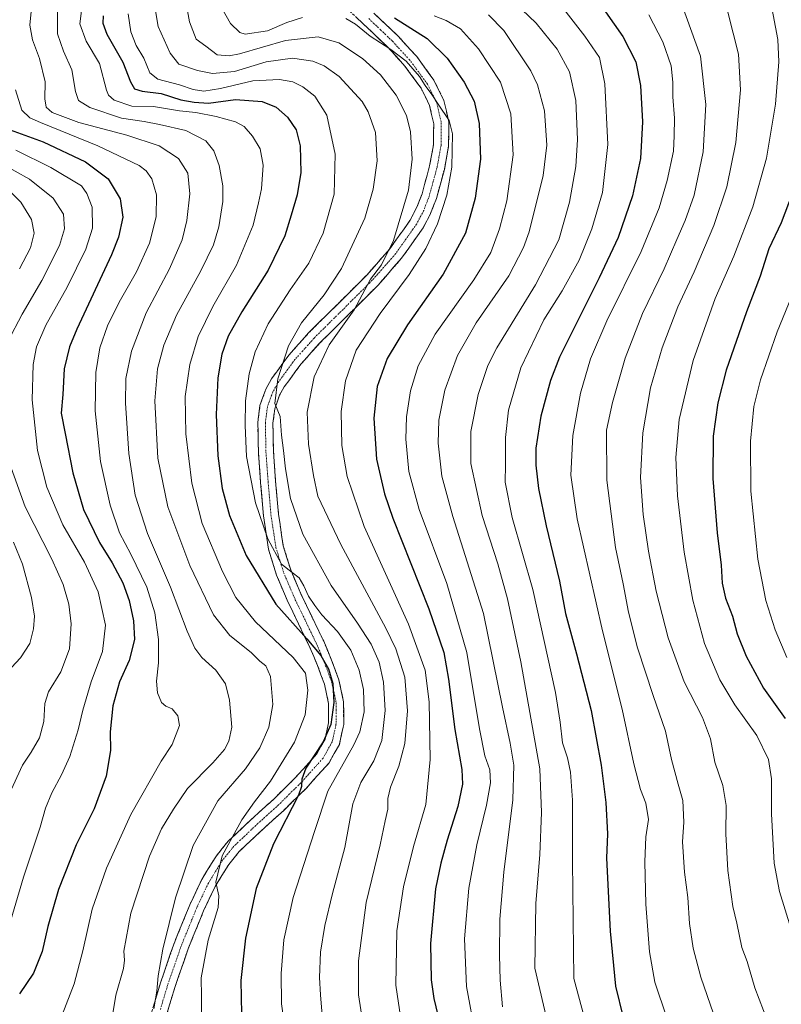
# Model space of a CAD drawing. Units: metres. Extents: x 620565 to 624003, y 4759567 to 4761941.
# Drawn here: x 623178 to 623455, y 4759786 to 4760145 of the extents above; entities that cross this region are included whole.
import ezdxf

# ---------------------------------------------------------------- set-up
doc = ezdxf.new("R2010")
doc.units = ezdxf.units.M
doc.header["$MEASUREMENT"] = 0
doc.linetypes.add('TRAZO_Y_PUNTO', pattern=[1, 0.5, -0.25, 0, -0.25])
doc.linetypes.add('TRAZOSX2', pattern=[1.5, 1, -0.5])
for name, color, linetype, lineweight in [('Camino', 19, 'TRAZOSX2', 0), ('Camino Cxs', 19, 'Continuous', 0), ('Camino eje', 19, 'TRAZO_Y_PUNTO', 0), ('Curva de nivel maestra', 36, 'Continuous', 30), ('Curva de nivel normal', 36, 'Continuous', 0)]:
    doc.layers.add(name, color=color, linetype=linetype, lineweight=lineweight)

# ---------------------------------------------------------------- blocks, each defined once
blk = doc.blocks.new('*U179')
at = {"layer": 'Curva de nivel normal', "color": 36, "linetype": 'Continuous', "lineweight": 0}
blk.add_polyline3d([(623176.22, 4760097.18, 1045), (623189.03, 4760090.8, 1045), (623200.16, 4760084.12, 1045), (623202.13, 4760081.39, 1045), (623204.08, 4760076.39, 1045), (623204.16, 4760068.78, 1045), (623201.76, 4760061.06, 1045), (623194.98, 4760047.27, 1045), (623187.16, 4760033.41, 1045), (623183.79, 4760025.57, 1045), (623182.56, 4760019.14, 1045), (623182.23, 4760006.19, 1045), (623184.14, 4759987.76, 1045), (623187.53, 4759974.49, 1045), (623193.4, 4759960.7, 1045), (623201.28, 4759947.06, 1045), (623206.22, 4759936.37, 1045), (623208.95, 4759924.23, 1045), (623207.82, 4759914.6, 1045), (623203.76, 4759903.53, 1045), (623200.62, 4759893.21, 1045), (623199.01, 4759886.05, 1045), (623195.94, 4759876.34, 1045), (623192.97, 4759869.62, 1045), (623189.36, 4759863.18, 1045), (623187.04, 4759857.52, 1045), (623185.11, 4759850.56, 1045), (623179.11, 4759832.35, 1045), (623172.86, 4759811.37, 1045)], dxfattribs=at)
blk = doc.blocks.new('*U183')
at = {"layer": 'Curva de nivel normal', "color": 36, "linetype": 'Continuous', "lineweight": 0}
blk.add_polyline3d([(623176.12, 4760119.11, 1055), (623178.45, 4760111.68, 1055), (623181.35, 4760108.91, 1055), (623185.22, 4760107.18, 1055), (623206.09, 4760098.72, 1055), (623221.25, 4760091.54, 1055), (623223.78, 4760089.67, 1055), (623225.76, 4760086.66, 1055), (623227.51, 4760080.9, 1055), (623227.42, 4760072.9, 1055), (623224.93, 4760063.23, 1055), (623220.27, 4760052.86, 1055), (623213.9, 4760041.77, 1055), (623209.68, 4760033.2, 1055), (623206.9, 4760025.23, 1055), (623205.4, 4760016.23, 1055), (623205.22, 4760002.23, 1055), (623207.08, 4759983.81, 1055), (623210.61, 4759967.88, 1055), (623214.05, 4759957.86, 1055), (623218.19, 4759950.03, 1055), (623223.96, 4759937.96, 1055), (623226.91, 4759928.69, 1055), (623228.23, 4759918.9, 1055), (623228.2, 4759910.51, 1055), (623227.47, 4759903.81, 1055), (623227.87, 4759899.5, 1055), (623229.39, 4759896.02, 1055), (623230.89, 4759894.65, 1055), (623233.2, 4759893.7, 1055), (623235.23, 4759891.16, 1055), (623235.88, 4759887.6, 1055), (623233.19, 4759880.72, 1055), (623229.27, 4759874.69, 1055), (623218.17, 4759855.26, 1055), (623209.3, 4759835.73, 1055), (623204.14, 4759820.7, 1055), (623200.74, 4759805.6, 1055), (623197.49, 4759793.55, 1055), (623193.21, 4759782.24, 1055)], dxfattribs=at)
blk = doc.blocks.new('*U189')
at = {"layer": 'Curva de nivel normal', "color": 36, "linetype": 'Continuous', "lineweight": 0}
blk.add_polyline3d([(623360.53, 4760148.36, 1115), (623365.84, 4760143.4, 1115), (623373.49, 4760133.96, 1115), (623377.9, 4760125.66, 1115), (623380.24, 4760115.24, 1115), (623380.84, 4760100.99, 1115), (623380.2, 4760091.21, 1115), (623377.94, 4760078.24, 1115), (623374.02, 4760064.49, 1115), (623365.51, 4760048.13, 1115), (623351.42, 4760025.13, 1115), (623348.23, 4760018.72, 1115), (623344.62, 4760008.23, 1115), (623342.03, 4759994.7, 1115), (623341.97, 4759983.07, 1115), (623346.17, 4759964.16, 1115), (623351.85, 4759946.48, 1115), (623355.36, 4759933.79, 1115), (623360.23, 4759910.81, 1115), (623367.16, 4759871.9, 1115), (623367.78, 4759855.92, 1115), (623367.14, 4759840.66, 1115), (623365.7, 4759822.83, 1115), (623365.27, 4759799.23, 1115), (623372.16, 4759770.2, 1115)], dxfattribs=at)
blk = doc.blocks.new('*U192')
at = {"layer": 'Curva de nivel normal', "color": 36, "linetype": 'Continuous', "lineweight": 0}
for points in [[(623174.56, 4760081.77, 1035), (623178.15, 4760078.23, 1035), (623182.02, 4760071.91, 1035), (623182.97, 4760066.96, 1035), (623181.57, 4760061.58, 1035), (623177.56, 4760053.96, 1035)], [(623175.44, 4759954.4, 1035), (623178.71, 4759946.34, 1035), (623182, 4759934.29, 1035), (623183.11, 4759927.46, 1035), (623182.72, 4759922.9, 1035), (623181.39, 4759917.56, 1035), (623178.03, 4759912.23, 1035), (623169.75, 4759903.56, 1035)]]:
    blk.add_polyline3d(points, dxfattribs=at)
blk = doc.blocks.new('*U194')
at = {"layer": 'Curva de nivel normal', "color": 36, "linetype": 'Continuous', "lineweight": 0}
for points in [[(623170.8, 4760092.41, 1040), (623181.22, 4760086.54, 1040), (623189.91, 4760079.65, 1040), (623193.58, 4760073.9, 1040), (623194.04, 4760068.5, 1040), (623192.17, 4760062.38, 1040), (623185.72, 4760049.73, 1040), (623178.53, 4760037.47, 1040), (623173.33, 4760027.52, 1040)], [(623174, 4759983.11, 1040), (623179.72, 4759967.3, 1040), (623189.43, 4759948.16, 1040), (623193.52, 4759938.96, 1040), (623195.53, 4759931.87, 1040), (623196.49, 4759924.64, 1040), (623195.85, 4759915.56, 1040), (623192.68, 4759907.16, 1040), (623188.16, 4759899.84, 1040), (623186.82, 4759895.71, 1040), (623186.49, 4759889.12, 1040), (623184.9, 4759883.14, 1040), (623181.83, 4759877.9, 1040), (623178.67, 4759873.23, 1040), (623173.94, 4759862.83, 1040)]]:
    blk.add_polyline3d(points, dxfattribs=at)
blk = doc.blocks.new('*U205')
at = {"layer": 'Curva de nivel maestra', "color": 36, "linetype": 'Continuous', "lineweight": 30}
blk.add_polyline3d([(623208.06, 4760146.07, 1075), (623207.96, 4760143.43, 1075), (623209.43, 4760139.43, 1075), (623215.19, 4760129.18, 1075), (623218, 4760122.06, 1075), (623219.46, 4760119.51, 1075), (623222.28, 4760118.67, 1075), (623229.22, 4760117.74, 1075), (623236.41, 4760115.48, 1075), (623241.22, 4760114.68, 1075), (623246.43, 4760114.23, 1075), (623256.26, 4760115.57, 1075), (623266.06, 4760114.93, 1075), (623271.12, 4760112.86, 1075), (623275.21, 4760109.13, 1075), (623278.33, 4760104.6, 1075), (623279.81, 4760098.77, 1075), (623280.03, 4760088.99, 1075), (623278.72, 4760080.84, 1075), (623276.52, 4760073.46, 1075), (623274.27, 4760065.9, 1075), (623268.23, 4760053.44, 1075), (623258.6, 4760038.33, 1075), (623253.57, 4760029.46, 1075), (623251.31, 4760022.9, 1075), (623249.87, 4760014.23, 1075), (623249.28, 4760000.9, 1075), (623249.84, 4759985.9, 1075), (623251.46, 4759973.9, 1075), (623254.14, 4759964.09, 1075), (623260.23, 4759949.58, 1075), (623271, 4759931.82, 1075), (623282.23, 4759919.14, 1075), (623287.38, 4759913.16, 1075), (623290.15, 4759908.3, 1075), (623291.72, 4759902.94, 1075), (623292.13, 4759895.99, 1075), (623291.05, 4759887.98, 1075), (623288.21, 4759881.73, 1075), (623281.89, 4759872.15, 1075), (623280.44, 4759868.06, 1075), (623280.38, 4759865.39, 1075), (623279.18, 4759862.21, 1075), (623270.1, 4759844.6, 1075), (623263.84, 4759828.26, 1075), (623259.92, 4759810.14, 1075), (623258.26, 4759794.77, 1075), (623258.52, 4759782.69, 1075)], dxfattribs=at)
blk = doc.blocks.new('*U211')
at = {"layer": 'Curva de nivel maestra', "color": 36, "linetype": 'Continuous', "lineweight": 30}
blk.add_polyline3d([(623170.09, 4760105.98, 1050), (623186.19, 4760100.23, 1050), (623201.68, 4760092.85, 1050), (623209.95, 4760086.7, 1050), (623214.33, 4760079.44, 1050), (623215.26, 4760072.79, 1050), (623213.64, 4760065.43, 1050), (623211.14, 4760059.06, 1050), (623198.44, 4760031.97, 1050), (623195.85, 4760025.59, 1050), (623193.94, 4760017.57, 1050), (623193.44, 4760008.23, 1050), (623192.83, 4760001.43, 1050), (623194.22, 4759994, 1050), (623196.99, 4759979.62, 1050), (623200.97, 4759966.26, 1050), (623206.71, 4759954.32, 1050), (623211.38, 4759946.87, 1050), (623215.26, 4759939.63, 1050), (623217.6, 4759933.17, 1050), (623219.19, 4759925.71, 1050), (623219.46, 4759918.92, 1050), (623217.52, 4759911.32, 1050), (623214.07, 4759903.59, 1050), (623211.57, 4759894.84, 1050), (623210.68, 4759885.32, 1050), (623210.8, 4759878.49, 1050), (623209.19, 4759869.19, 1050), (623204.76, 4759857.3, 1050), (623198.31, 4759844.23, 1050), (623191.85, 4759827.96, 1050), (623187.98, 4759814.47, 1050), (623185.87, 4759805.34, 1050), (623182.67, 4759797.41, 1050), (623177.66, 4759789.94, 1050)], dxfattribs=at)

msp = doc.modelspace()

# ---------------------------------------------------------------- linework, layer by layer
at = {"layer": 'Camino', "color": 19, "linetype": 'TRAZOSX2', "lineweight": 0}
for points in [[(623223.64, 4759776.16), (623228.95, 4759793.92), (623233.9, 4759808.26), (623239.64, 4759822.34), (623244, 4759831.59), (623249.33, 4759840.23), (623253.65, 4759845.51), (623261.82, 4759853.25), (623270.1, 4759860.74), (623278.12, 4759868.65), (623285.91, 4759877.31), (623288.92, 4759882.71), (623290.2, 4759888.58), (623290.2, 4759890.55), (623290.19, 4759895.7), (623288.66, 4759902.72), (623286.19, 4759909.44), (623283.42, 4759916.03), (623279.25, 4759924.67), (623275.1, 4759933.31), (623271.22, 4759942.42), (623268.31, 4759951.87), (623266.48, 4759964), (623265.43, 4759976.19), (623264.64, 4759987.1), (623264.41, 4759998.02), (623265.21, 4760004.21), (623267.32, 4760010.15), (623269.4, 4760013.89), (623275.79, 4760022.63), (623282.91, 4760030.59), (623293.51, 4760041.11), (623304.09, 4760051.65), (623312.48, 4760061.2), (623319.9, 4760071.68), (623322.35, 4760076.37), (623324.22, 4760081.25), (623327, 4760091.39), (623328.4, 4760099.07), (623328.48, 4760106.75), (623327, 4760113.43), (623323.87, 4760119.74), (623318.01, 4760127.74), (623311.52, 4760134.91), (623302.95, 4760143.06), (623294.37, 4760151.17)], [(623306.73, 4760147.05), (623315.45, 4760138.75), (623322.28, 4760131.21), (623328.58, 4760122.61), (623332.22, 4760115.27), (623333.98, 4760107.32), (623333.89, 4760098.55), (623332.37, 4760090.17), (623329.45, 4760079.54), (623327.37, 4760074.11), (623324.6, 4760068.81), (623316.79, 4760057.79), (623308.1, 4760047.89), (623297.38, 4760037.22), (623286.89, 4760026.81), (623280.07, 4760019.17), (623274.04, 4760010.92), (623272.34, 4760007.88), (623270.58, 4760002.93), (623269.91, 4759997.72), (623270.13, 4759987.36), (623270.91, 4759976.63), (623271.94, 4759964.65), (623273.68, 4759953.1), (623276.39, 4759944.3), (623280.1, 4759935.58), (623284.2, 4759927.05), (623288.42, 4759918.29), (623291.3, 4759911.46), (623293.95, 4759904.26), (623295.68, 4759896.3), (623295.69, 4759887.99), (623295.48, 4759887.01), (623294.11, 4759880.74), (623290.41, 4759874.1), (623282.1, 4759864.86), (623273.88, 4759856.74), (623265.55, 4759849.22), (623257.68, 4759841.76), (623253.81, 4759837.03), (623248.83, 4759828.97), (623244.67, 4759820.13), (623239.04, 4759806.33), (623234.18, 4759792.24), (623228.92, 4759774.63)]]:
    msp.add_lwpolyline(points, dxfattribs=at)
at = {"layer": 'Camino Cxs', "color": 19, "linetype": 'Continuous', "lineweight": 0}
for points in [[(623226.3, 4759785.04, 1064.81), (623227.62, 4759789.48, 1064.73), (623228.95, 4759793.92, 1065.22), (623230.19, 4759797.51, 1065.52), (623231.43, 4759801.09, 1065.8), (623232.66, 4759804.68, 1065.94), (623233.9, 4759808.26, 1066.03), (623235.34, 4759811.78, 1066.28), (623236.77, 4759815.3, 1066.57), (623238.21, 4759818.82, 1067.03), (623239.64, 4759822.34, 1067.34), (623241.09, 4759825.42, 1067.63), (623242.55, 4759828.51, 1067.76), (623244, 4759831.59, 1067.77), (623245.78, 4759834.47, 1067.91), (623247.55, 4759837.35, 1068.17), (623249.33, 4759840.23, 1068.73), (623251.49, 4759842.87, 1069.49), (623253.65, 4759845.51, 1069.55), (623256.37, 4759848.09, 1070.01), (623259.1, 4759850.67, 1070.66), (623261.82, 4759853.25, 1071.62), (623264.58, 4759855.75, 1071.53), (623267.34, 4759858.24, 1071.98), (623270.1, 4759860.74, 1072.24), (623272.77, 4759863.38, 1072.81), (623275.45, 4759866.01, 1073.13), (623278.12, 4759868.65, 1073.66), (623280.72, 4759871.54, 1074.23), (623283.31, 4759874.42, 1074.53), (623285.91, 4759877.31, 1074.7), (623287.42, 4759880.01, 1074.48), (623288.92, 4759882.71, 1074.35), (623289.56, 4759885.65, 1074.13), (623290.2, 4759888.58, 1073.98), (623290.2, 4759890.55, 1073.91), (623290.2, 4759893.13, 1073.83), (623290.19, 4759895.7, 1073.8), (623289.43, 4759899.21, 1073.4), (623288.66, 4759902.72, 1072.91), (623287.43, 4759906.08, 1072.64), (623286.19, 4759909.44, 1072.8), (623284.81, 4759912.74, 1073.16), (623283.42, 4759916.03, 1073.79), (623281.34, 4759920.35, 1075.03), (623279.25, 4759924.67, 1075.94), (623277.18, 4759928.99, 1076.73), (623275.1, 4759933.31, 1077.9), (623273.16, 4759937.87, 1077.8), (623271.22, 4759942.42, 1077.92), (623269.77, 4759947.15, 1078.45), (623268.31, 4759951.87, 1079.06), (623267.7, 4759955.91, 1079.73), (623267.09, 4759959.96, 1080.31), (623266.48, 4759964, 1080.93), (623266.13, 4759968.06, 1081.49), (623265.78, 4759972.13, 1081.72), (623265.43, 4759976.19, 1081.92), (623265.17, 4759979.83, 1082.11), (623264.9, 4759983.46, 1082.33), (623264.64, 4759987.1, 1082.33), (623264.56, 4759990.74, 1082.3), (623264.49, 4759994.38, 1082.19), (623264.41, 4759998.02, 1082.1), (623264.81, 4760001.12, 1082.36), (623265.21, 4760004.21, 1082.54), (623266.27, 4760007.18, 1082.71), (623267.32, 4760010.15, 1083.06), (623269.4, 4760013.89, 1084.03), (623271.53, 4760016.8, 1084.5), (623273.66, 4760019.72, 1085.06), (623275.79, 4760022.63, 1085.74), (623278.16, 4760025.28, 1086.25), (623280.54, 4760027.94, 1086.81), (623282.91, 4760030.59, 1086.91), (623286.44, 4760034.1, 1087.35), (623289.98, 4760037.6, 1087.41), (623293.51, 4760041.11, 1087.7), (623297.04, 4760044.62, 1088.18), (623300.56, 4760048.14, 1088.43), (623304.09, 4760051.65, 1088.74), (623306.89, 4760054.83, 1088.89), (623309.68, 4760058.02, 1089.21), (623312.48, 4760061.2, 1089.71), (623314.95, 4760064.69, 1090.44), (623317.43, 4760068.19, 1090.92), (623319.9, 4760071.68, 1091.47), (623321.13, 4760074.03, 1091.67), (623322.35, 4760076.37, 1091.82), (623323.29, 4760078.81, 1091.9), (623324.22, 4760081.25, 1092.07), (623325.15, 4760084.63, 1092.2), (623326.07, 4760088.01, 1092.4), (623327, 4760091.39, 1092.81), (623327.7, 4760095.23, 1092.91), (623328.4, 4760099.07, 1092.91), (623328.44, 4760102.91, 1093.15), (623328.48, 4760106.75, 1093.47), (623327.74, 4760110.09, 1093.52), (623327, 4760113.43, 1093.69), (623325.44, 4760116.59, 1093.86), (623323.87, 4760119.74, 1093.9), (623320.94, 4760123.74, 1094.13), (623318.01, 4760127.74, 1093.91), (623314.77, 4760131.33, 1094.21), (623311.52, 4760134.91, 1094.9), (623308.66, 4760137.63, 1095.35), (623305.81, 4760140.34, 1095.74), (623302.95, 4760143.06, 1095.58), (623300.09, 4760145.76, 1095.96)], [(623306.73, 4760147.05, 1097.94), (623309.64, 4760144.28, 1097.47), (623312.54, 4760141.52, 1097.09), (623315.45, 4760138.75, 1096.2), (623317.73, 4760136.24, 1096.03), (623320, 4760133.72, 1095.58), (623322.28, 4760131.21, 1095.57), (623324.38, 4760128.34, 1095.35), (623326.48, 4760125.48, 1095.37), (623328.58, 4760122.61, 1095.7), (623330.4, 4760118.94, 1095.29), (623332.22, 4760115.27, 1095.46), (623333.1, 4760111.3, 1095.41), (623333.98, 4760107.32, 1095.09), (623333.94, 4760102.94, 1094.85), (623333.89, 4760098.55, 1094.86), (623333.13, 4760094.36, 1094.64), (623332.37, 4760090.17, 1094.42), (623331.4, 4760086.63, 1094.08), (623330.42, 4760083.08, 1093.78), (623329.45, 4760079.54, 1093.62), (623328.41, 4760076.83, 1093.72), (623327.37, 4760074.11, 1093.72), (623325.99, 4760071.46, 1093.34), (623324.6, 4760068.81, 1093.17), (623322, 4760065.14, 1092.74), (623319.39, 4760061.46, 1092.23), (623316.79, 4760057.79, 1091.78), (623313.89, 4760054.49, 1091.21), (623311, 4760051.19, 1090.84), (623308.1, 4760047.89, 1090.81), (623305.42, 4760045.22, 1090.53), (623302.74, 4760042.56, 1090.37), (623300.06, 4760039.89, 1089.91), (623297.38, 4760037.22, 1089.91), (623293.88, 4760033.75, 1089.59), (623290.39, 4760030.28, 1089.32), (623286.89, 4760026.81, 1088.68), (623284.62, 4760024.26, 1088.24), (623282.34, 4760021.72, 1088.02), (623280.07, 4760019.17, 1087.38), (623278.06, 4760016.42, 1087.05), (623276.05, 4760013.67, 1086.52), (623274.04, 4760010.92, 1085.87), (623272.34, 4760007.88, 1085.54), (623271.46, 4760005.41, 1085.2), (623270.58, 4760002.93, 1084.7), (623270.25, 4760000.33, 1084.34), (623269.91, 4759997.72, 1084.04), (623269.98, 4759994.27, 1083.84), (623270.06, 4759990.81, 1083.65), (623270.13, 4759987.36, 1083.49), (623270.39, 4759983.78, 1083.37), (623270.65, 4759980.21, 1083.21), (623270.91, 4759976.63, 1083.04), (623271.25, 4759972.64, 1082.83), (623271.6, 4759968.64, 1082.61), (623271.94, 4759964.65, 1082.5), (623272.52, 4759960.8, 1082.27), (623273.1, 4759956.95, 1081.85), (623273.68, 4759953.1, 1081.16), (623275.04, 4759948.7, 1080.53), (623276.39, 4759944.3, 1080.01), (623278.25, 4759939.94, 1079.72), (623280.1, 4759935.58, 1079.13), (623282.15, 4759931.32, 1078.79), (623284.2, 4759927.05, 1078.13), (623286.31, 4759922.67, 1077.13), (623288.42, 4759918.29, 1076.87), (623289.86, 4759914.88, 1076.03), (623291.3, 4759911.46, 1075.7), (623292.63, 4759907.86, 1075.49), (623293.95, 4759904.26, 1075.32), (623294.82, 4759900.28, 1075.37), (623295.68, 4759896.3, 1075.52), (623295.69, 4759892.15, 1075.5), (623295.69, 4759887.99, 1075.63), (623295.48, 4759887.01, 1075.67), (623294.8, 4759883.88, 1075.82), (623294.11, 4759880.74, 1076.52), (623292.26, 4759877.42, 1076.42), (623290.41, 4759874.1, 1076.59), (623287.64, 4759871.02, 1076.5), (623284.87, 4759867.94, 1076.11), (623282.1, 4759864.86, 1075.42), (623279.36, 4759862.15, 1074.96), (623276.62, 4759859.45, 1074.09), (623273.88, 4759856.74, 1073.84), (623271.1, 4759854.23, 1072.97), (623268.33, 4759851.73, 1072.72), (623265.55, 4759849.22, 1072.1), (623262.93, 4759846.73, 1071.82), (623260.3, 4759844.25, 1071.19), (623257.68, 4759841.76, 1070.99), (623255.75, 4759839.4, 1070.66), (623253.81, 4759837.03, 1070.42), (623251.32, 4759833, 1070.19), (623248.83, 4759828.97, 1069.67), (623246.75, 4759824.55, 1069.49), (623244.67, 4759820.13, 1069.03), (623242.79, 4759815.53, 1068.74), (623240.92, 4759810.93, 1068.21), (623239.04, 4759806.33, 1067.62), (623237.42, 4759801.63, 1067.42), (623235.8, 4759796.94, 1066.8), (623234.18, 4759792.24, 1066.41), (623232.87, 4759787.84, 1066.14), (623231.55, 4759783.44, 1065.68)]]:
    msp.add_polyline3d(points, dxfattribs=at)
at = {"layer": 'Camino eje', "color": 19, "linetype": 'TRAZO_Y_PUNTO', "lineweight": 0}
msp.add_lwpolyline([(623304.84, 4760145.06), (623309.13, 4760140.98), (623313.49, 4760136.83), (623320.15, 4760129.48), (623326.23, 4760121.18), (623329.61, 4760114.35), (623331.23, 4760107.04), (623331.15, 4760098.81), (623330.39, 4760094.62), (623329.69, 4760090.78), (623328.3, 4760085.71), (623326.84, 4760080.4), (623324.86, 4760075.24), (623322.25, 4760070.25), (623318.35, 4760064.74), (623314.64, 4760059.5), (623310.29, 4760054.55), (623306.1, 4760049.77), (623300.74, 4760044.44), (623295.45, 4760039.17), (623284.9, 4760028.7), (623281.49, 4760024.88), (623277.93, 4760020.9), (623271.72, 4760012.41), (623270.87, 4760010.89), (623269.83, 4760009.02), (623267.9, 4760003.57), (623267.16, 4759997.87), (623267.39, 4759987.23), (623268.17, 4759976.41), (623269.21, 4759964.33), (623271, 4759952.49), (623273.81, 4759943.36), (623277.6, 4759934.45), (623281.73, 4759925.86), (623283.81, 4759921.54), (623285.92, 4759917.16), (623287.36, 4759913.75), (623288.75, 4759910.45), (623291.31, 4759903.49), (623292.07, 4759899.98), (623292.94, 4759896), (623292.94, 4759893.43), (623292.95, 4759889.27), (623292.89, 4759888.04), (623292.2, 4759884.86), (623291.52, 4759881.73), (623288.16, 4759875.71), (623280.11, 4759866.76), (623276, 4759862.7), (623271.99, 4759858.74), (623267.83, 4759854.98), (623263.69, 4759851.24), (623255.67, 4759843.64), (623251.57, 4759838.63), (623248.91, 4759834.31), (623246.42, 4759830.28), (623244.24, 4759825.66), (623242.16, 4759821.24), (623236.47, 4759807.3), (623231.57, 4759793.08), (623228.91, 4759784.2)], dxfattribs=at)
at = {"layer": 'Curva de nivel maestra', "color": 36, "linetype": 'Continuous', "lineweight": 30}
for points in [[(623387.92, 4760152.17, 1125), (623397.32, 4760138.56, 1125), (623402.06, 4760129.35, 1125), (623403.86, 4760120.72, 1125), (623404.49, 4760107.49, 1125), (623403.75, 4760094.1, 1125), (623400.88, 4760080.47, 1125), (623395.64, 4760065.3, 1125), (623388.72, 4760050.62, 1125), (623374.36, 4760021.82, 1125), (623371.01, 4760013.25, 1125), (623367.5, 4760000.34, 1125), (623365.74, 4759988.65, 1125), (623365.69, 4759982.46, 1125), (623366.68, 4759973.93, 1125), (623369.45, 4759960.4, 1125), (623374.34, 4759940.14, 1125), (623376.51, 4759928.37, 1125), (623380.54, 4759913.72, 1125), (623385.78, 4759893.08, 1125), (623389.42, 4759873.16, 1125), (623391.18, 4759859.56, 1125), (623391.79, 4759848.24, 1125), (623391.47, 4759839.3, 1125), (623392.74, 4759812.7, 1125), (623394.73, 4759792.68, 1125), (623397.53, 4759781.25, 1125)], [(623314.17, 4760145.32, 1100), (623326.16, 4760137.82, 1100), (623333.38, 4760130.62, 1100), (623339.58, 4760121.9, 1100), (623343.25, 4760115.04, 1100), (623345.1, 4760106.92, 1100), (623345.5, 4760093.88, 1100), (623343.53, 4760079.69, 1100), (623340.02, 4760066.9, 1100), (623331.9, 4760051.99, 1100), (623318.93, 4760033.6, 1100), (623311.58, 4760021.32, 1100), (623307.94, 4760011.06, 1100), (623306.62, 4759999.53, 1100), (623307.68, 4759984.64, 1100), (623310.58, 4759971.96, 1100), (623313.54, 4759963.17, 1100), (623326.67, 4759930.08, 1100), (623332.19, 4759914.19, 1100), (623333.88, 4759904.56, 1100), (623336.13, 4759886.23, 1100), (623338.67, 4759871.56, 1100), (623338.98, 4759866.23, 1100), (623337.31, 4759858.15, 1100), (623333.38, 4759845.9, 1100), (623331.12, 4759837.46, 1100), (623329.08, 4759828.14, 1100), (623327.28, 4759808.21, 1100), (623327.57, 4759794.97, 1100), (623328.51, 4759788.23, 1100), (623333.36, 4759767.9, 1100)], [(623459.01, 4760081.26, 1150), (623455.06, 4760070.74, 1150), (623450.51, 4760061.23, 1150), (623447.42, 4760051.23, 1150), (623442.42, 4760038.31, 1150), (623435.04, 4760017.01, 1150), (623431.93, 4760005.09, 1150), (623430.33, 4759993.01, 1150), (623430.19, 4759977.64, 1150), (623431.69, 4759957.86, 1150), (623433.17, 4759945.97, 1150), (623433.58, 4759939.42, 1150), (623434.78, 4759933.98, 1150), (623437.31, 4759927.42, 1150), (623439.06, 4759920.96, 1150), (623442.26, 4759912.84, 1150), (623448.56, 4759901.18, 1150), (623456.45, 4759890.15, 1150)]]:
    msp.add_polyline3d(points, dxfattribs=at)
at = {"layer": 'Curva de nivel normal', "color": 36, "linetype": 'Continuous', "lineweight": 0}
for points in [[(623236.83, 4760158.84, 1090), (623239.54, 4760143.9, 1090), (623241.97, 4760137.6, 1090), (623245.48, 4760135.03, 1090), (623249.64, 4760131.83, 1090), (623254.02, 4760131.46, 1090), (623257.75, 4760132.25, 1090), (623274.53, 4760137.06, 1090), (623286.42, 4760138.4, 1090), (623293.94, 4760136.18, 1090), (623302.57, 4760130.52, 1090), (623309.13, 4760124.62, 1090), (623314.78, 4760117.16, 1090), (623318.54, 4760109.73, 1090), (623320, 4760103.86, 1090), (623320.64, 4760093.9, 1090), (623319.26, 4760082.56, 1090), (623313.82, 4760064.23, 1090), (623309.47, 4760055.44, 1090), (623305.42, 4760050.15, 1090), (623302.37, 4760044.49, 1090), (623299.51, 4760038.99, 1090), (623290.35, 4760026.23, 1090), (623284.95, 4760014.56, 1090), (623282.45, 4760001.78, 1090), (623282.89, 4759990.09, 1090), (623284.7, 4759978.66, 1090), (623286.32, 4759971.12, 1090), (623294.67, 4759953.54, 1090), (623311.1, 4759923.14, 1090), (623314.65, 4759915.56, 1090), (623317.99, 4759905.2, 1090), (623318.9, 4759892.94, 1090), (623317.93, 4759881.1, 1090), (623315.79, 4759872.84, 1090), (623312.7, 4759865.13, 1090), (623311.77, 4759861.04, 1090), (623311.77, 4759857.23, 1090), (623310.82, 4759852.9, 1090), (623309.04, 4759844.22, 1090), (623303.94, 4759823.21, 1090), (623301.04, 4759801.89, 1090), (623301.03, 4759789.58, 1090), (623303.38, 4759774.79, 1090)], [(623458.54, 4759813.79, 1145), (623454.43, 4759827.18, 1145), (623452.55, 4759837.47, 1145), (623451.54, 4759855.46, 1145), (623451.53, 4759868.16, 1145), (623450.39, 4759875.27, 1145), (623446.16, 4759883.95, 1145), (623438.22, 4759895.18, 1145), (623432.67, 4759904.22, 1145), (623427.13, 4759917.52, 1145), (623422.91, 4759933.28, 1145), (623419.66, 4759950.77, 1145), (623417.25, 4759971.28, 1145), (623416.67, 4759985.22, 1145), (623417.94, 4759999.02, 1145), (623423.02, 4760020.61, 1145), (623430.97, 4760043.08, 1145), (623437.83, 4760058.51, 1145), (623444.76, 4760076.48, 1145), (623449.71, 4760094.28, 1145), (623452.99, 4760113.94, 1145), (623454.16, 4760129.3, 1145), (623453.88, 4760137.49, 1145), (623449.54, 4760160, 1145)], [(623225.78, 4760155.9, 1085), (623228.09, 4760142.24, 1085), (623232.53, 4760132.44, 1085), (623235.7, 4760128.42, 1085), (623242.46, 4760126.11, 1085), (623247.9, 4760125.13, 1085), (623255.91, 4760125.83, 1085), (623267.4, 4760129.36, 1085), (623277.04, 4760130.7, 1085), (623284.42, 4760129.53, 1085), (623288.58, 4760127.89, 1085), (623294.1, 4760124, 1085), (623302.42, 4760114.92, 1085), (623304.59, 4760111.17, 1085), (623307.25, 4760103.57, 1085), (623307.91, 4760093.23, 1085), (623306.48, 4760082.9, 1085), (623303.41, 4760072.39, 1085), (623294.85, 4760054.04, 1085), (623288.54, 4760044.51, 1085), (623280.37, 4760034.22, 1085), (623275.64, 4760025.86, 1085), (623271.67, 4760013.86, 1085), (623270.65, 4760004.94, 1085), (623272.58, 4760000.2, 1085), (623273.04, 4759993.34, 1085), (623273.79, 4759987.75, 1085), (623274.48, 4759981.11, 1085), (623276.34, 4759970.3, 1085), (623280.78, 4759957.37, 1085), (623291.19, 4759938.65, 1085), (623300.77, 4759924.92, 1085), (623305.71, 4759917.24, 1085), (623308.56, 4759910.75, 1085), (623310.16, 4759903.48, 1085), (623310.75, 4759893.06, 1085), (623309.64, 4759882.23, 1085), (623306.65, 4759874.74, 1085), (623301.9, 4759866.92, 1085), (623299.07, 4759859.07, 1085), (623296.06, 4759843.23, 1085), (623291.62, 4759826.46, 1085), (623288.79, 4759814.82, 1085), (623287.2, 4759805.13, 1085), (623286.84, 4759795.92, 1085), (623287.23, 4759789.62, 1085), (623287.86, 4759782.16, 1085)], [(623368.72, 4760157.82, 1120), (623383.58, 4760138.71, 1120), (623388.89, 4760130.84, 1120), (623390.87, 4760121.33, 1120), (623391.9, 4760099.17, 1120), (623389.96, 4760081.72, 1120), (623386.13, 4760068.5, 1120), (623381.42, 4760057.05, 1120), (623375.22, 4760045.94, 1120), (623368.57, 4760035.41, 1120), (623360.26, 4760017.93, 1120), (623355.75, 4760002.51, 1120), (623354.66, 4759992.55, 1120), (623354.65, 4759982.56, 1120), (623354.56, 4759976.23, 1120), (623357.11, 4759963.34, 1120), (623364.6, 4759937.17, 1120), (623372.8, 4759899.63, 1120), (623374.58, 4759888.84, 1120), (623375.34, 4759881.3, 1120), (623377.22, 4759875.84, 1120), (623378.28, 4759870.59, 1120), (623378.98, 4759860.39, 1120), (623379.04, 4759838.24, 1120), (623379.57, 4759795.53, 1120), (623387.45, 4759766.25, 1120)], [(623182.45, 4760153.82, 1060), (623181.37, 4760142.73, 1060), (623182.3, 4760137.28, 1060), (623184.93, 4760130.56, 1060), (623186.95, 4760122.01, 1060), (623186.89, 4760115.82, 1060), (623187.31, 4760112.76, 1060), (623189.51, 4760110.82, 1060), (623199.26, 4760107.24, 1060), (623216.65, 4760102.65, 1060), (623228.5, 4760098.79, 1060), (623235.49, 4760094.1, 1060), (623238.9, 4760088.83, 1060), (623239.66, 4760081.28, 1060), (623238.56, 4760071.52, 1060), (623236.81, 4760064.44, 1060), (623232.28, 4760053.9, 1060), (623223.77, 4760037.9, 1060), (623218.35, 4760023.9, 1060), (623216.4, 4760014.01, 1060), (623216.22, 4760005.02, 1060), (623217.44, 4759986.68, 1060), (623219.7, 4759971.55, 1060), (623224.24, 4759957.5, 1060), (623232.61, 4759938.01, 1060), (623238.65, 4759922.02, 1060), (623241.43, 4759915.76, 1060), (623244.05, 4759912.43, 1060), (623249.18, 4759907.81, 1060), (623252.62, 4759902.83, 1060), (623254.14, 4759896.82, 1060), (623254.91, 4759887.07, 1060), (623253.83, 4759881.9, 1060), (623252.32, 4759878.9, 1060), (623248.07, 4759874.02, 1060), (623238.78, 4759864.73, 1060), (623233.72, 4759857.21, 1060), (623229.34, 4759850, 1060), (623224.94, 4759840.09, 1060), (623218.19, 4759819.32, 1060), (623215.56, 4759805.52, 1060), (623215.9, 4759802.19, 1060), (623215.51, 4759799.14, 1060), (623212.76, 4759789.38, 1060), (623208.63, 4759764.26, 1060)], [(623200.77, 4760152.85, 1070), (623199.59, 4760143.21, 1070), (623201.9, 4760136.86, 1070), (623206.7, 4760128.66, 1070), (623209.31, 4760119, 1070), (623209.99, 4760117.22, 1070), (623212.15, 4760115.37, 1070), (623218.52, 4760113.22, 1070), (623226.48, 4760113.11, 1070), (623235.86, 4760111.48, 1070), (623241.86, 4760110.86, 1070), (623249.28, 4760109.44, 1070), (623256.33, 4760107.49, 1070), (623259.5, 4760105.71, 1070), (623262.51, 4760102.29, 1070), (623265.32, 4760097.61, 1070), (623266.41, 4760091.7, 1070), (623265.77, 4760083.06, 1070), (623264.72, 4760077.95, 1070), (623262.78, 4760069.83, 1070), (623256.65, 4760055.33, 1070), (623248.03, 4760040.26, 1070), (623242.66, 4760029.27, 1070), (623239.66, 4760019.12, 1070), (623237.97, 4760007.5, 1070), (623238.23, 4759993.8, 1070), (623240.38, 4759975.91, 1070), (623244.12, 4759961.22, 1070), (623251.51, 4759943.68, 1070), (623256.47, 4759934.21, 1070), (623263.58, 4759925.45, 1070), (623277.29, 4759912.45, 1070), (623281.79, 4759906.71, 1070), (623282.59, 4759900.56, 1070), (623281.67, 4759891.56, 1070), (623277.74, 4759881.56, 1070), (623269.06, 4759867.38, 1070), (623263.24, 4759859.84, 1070), (623258.65, 4759853.29, 1070), (623255.12, 4759846.86, 1070), (623251.44, 4759840.14, 1070), (623249.17, 4759830.56, 1070), (623250.19, 4759825.56, 1070), (623249.92, 4759821.37, 1070), (623246.39, 4759809.45, 1070), (623243.82, 4759795.7, 1070), (623243.93, 4759788.9, 1070), (623244, 4759775.92, 1070)], [(623248.67, 4760153.7, 1095), (623254.51, 4760143.25, 1095), (623257.85, 4760139.96, 1095), (623259.76, 4760139.45, 1095), (623267.89, 4760140.65, 1095), (623275.04, 4760143.59, 1095), (623280.71, 4760145.44, 1095)], [(623191.41, 4760148.33, 1065), (623191.46, 4760139.52, 1065), (623193.67, 4760133.2, 1065), (623196.66, 4760126.46, 1065), (623198.06, 4760118.54, 1065), (623199.13, 4760115.23, 1065), (623203.18, 4760112.68, 1065), (623214.77, 4760108.76, 1065), (623223.04, 4760107.55, 1065), (623228.62, 4760106.44, 1065), (623238.2, 4760104.37, 1065), (623245.51, 4760100.6, 1065), (623248.45, 4760096.93, 1065), (623250.29, 4760091.59, 1065), (623251.72, 4760084.18, 1065), (623251.62, 4760078.46, 1065), (623250.17, 4760069.22, 1065), (623248.31, 4760062.7, 1065), (623243.68, 4760053.23, 1065), (623234.78, 4760037.01, 1065), (623230.16, 4760026.1, 1065), (623227.91, 4760017.54, 1065), (623226.96, 4760005.84, 1065), (623228.04, 4759985.02, 1065), (623231.68, 4759967.23, 1065), (623239.6, 4759945.89, 1065), (623248.3, 4759927.88, 1065), (623254.28, 4759920.37, 1065), (623261.94, 4759914.18, 1065), (623265.13, 4759911.09, 1065), (623267.33, 4759909.31, 1065), (623269.06, 4759905.44, 1065), (623269.88, 4759895.28, 1065), (623268.43, 4759887.08, 1065), (623265.21, 4759879.47, 1065), (623259.94, 4759871.83, 1065), (623249.8, 4759860.24, 1065), (623240.88, 4759843.99, 1065), (623234.43, 4759824.87, 1065), (623229.86, 4759806.13, 1065), (623228.11, 4759796.42, 1065), (623227.58, 4759790.84, 1065), (623226.56, 4759784.43, 1065)], [(623430.34, 4759782.64, 1135), (623425.74, 4759796.04, 1135), (623422.94, 4759806.54, 1135), (623421.62, 4759815.49, 1135), (623421.1, 4759824.96, 1135), (623419.88, 4759834.17, 1135), (623419.12, 4759845.33, 1135), (623419.53, 4759852.44, 1135), (623419.27, 4759860.3, 1135), (623417.53, 4759866.23, 1135), (623415.08, 4759875.23, 1135), (623412.97, 4759885.56, 1135), (623408.46, 4759898.56, 1135), (623402.68, 4759915.88, 1135), (623399.41, 4759928.85, 1135), (623397.45, 4759939.22, 1135), (623394.69, 4759952.49, 1135), (623391.55, 4759976.94, 1135), (623391.37, 4759995.14, 1135), (623393.62, 4760005.28, 1135), (623398.2, 4760021.37, 1135), (623404.57, 4760037.69, 1135), (623412.43, 4760053.9, 1135), (623416.99, 4760064.56, 1135), (623420.12, 4760071.55, 1135), (623423.35, 4760080.74, 1135), (623426.67, 4760096.57, 1135), (623427.55, 4760113.75, 1135), (623425.72, 4760131.42, 1135), (623418.89, 4760150.17, 1135)], [(623217.16, 4760146.79, 1080), (623218.13, 4760140.3, 1080), (623220.15, 4760135.32, 1080), (623222.95, 4760130.67, 1080), (623225.11, 4760125.36, 1080), (623228.02, 4760123.06, 1080), (623235.91, 4760121, 1080), (623240.92, 4760119.22, 1080), (623244.76, 4760118.68, 1080), (623250.82, 4760119.56, 1080), (623262.6, 4760122.36, 1080), (623272.27, 4760122.86, 1080), (623277.16, 4760122.03, 1080), (623280.82, 4760120.26, 1080), (623285.19, 4760116.82, 1080), (623289.61, 4760109.9, 1080), (623292.64, 4760095.66, 1080), (623292.17, 4760081.07, 1080), (623288.22, 4760066.97, 1080), (623283.02, 4760055.99, 1080), (623276.25, 4760046.29, 1080), (623268.14, 4760033.9, 1080), (623263.48, 4760023.75, 1080), (623261.28, 4760015.68, 1080), (623259.87, 4760005.91, 1080), (623259.79, 4759996.94, 1080), (623260.26, 4759985.6, 1080), (623263.59, 4759968.73, 1080), (623268.08, 4759955.56, 1080), (623273.04, 4759946.42, 1080), (623276.98, 4759943.41, 1080), (623279.43, 4759941.36, 1080), (623281.21, 4759938.55, 1080), (623282.89, 4759934.74, 1080), (623285.22, 4759931.37, 1080), (623287.7, 4759927.96, 1080), (623293.42, 4759921.82, 1080), (623298.3, 4759915.05, 1080), (623301.37, 4759907.78, 1080), (623302.88, 4759900.78, 1080), (623303.17, 4759892.66, 1080), (623301.52, 4759885.32, 1080), (623299.44, 4759880.56, 1080), (623289.92, 4759863.68, 1080), (623285.06, 4759849.02, 1080), (623277.35, 4759824.98, 1080), (623273.9, 4759809.62, 1080), (623272.9, 4759797.3, 1080), (623273.06, 4759786.23, 1080), (623274.52, 4759775.9, 1080)], [(623296.5, 4760145.12, 1095), (623300.02, 4760142.98, 1095), (623305.36, 4760138.65, 1095), (623312.91, 4760133.87, 1095), (623318.42, 4760129.56, 1095), (623323.32, 4760124.01, 1095), (623325.41, 4760120.73, 1095), (623327.84, 4760117.44, 1095), (623330.05, 4760113.85, 1095), (623334.13, 4760108.01, 1095), (623335.35, 4760103.07, 1095), (623335.03, 4760090.96, 1095), (623333.3, 4760080.77, 1095), (623329.88, 4760070.37, 1095), (623325.59, 4760061.35, 1095), (623319.55, 4760051.9, 1095), (623309.02, 4760037.65, 1095), (623300.28, 4760024.26, 1095), (623296.32, 4760013.16, 1095), (623294.72, 4760001.94, 1095), (623295.08, 4759989.65, 1095), (623296.96, 4759978.32, 1095), (623303.2, 4759960.16, 1095), (623319.34, 4759924.56, 1095), (623325.41, 4759907.78, 1095), (623326.87, 4759896.23, 1095), (623327.15, 4759875.23, 1095), (623325.62, 4759858.9, 1095), (623321.12, 4759843.56, 1095), (623317.52, 4759828.9, 1095), (623315.02, 4759812.9, 1095), (623314.65, 4759793.14, 1095), (623318.37, 4759768.54, 1095)], [(623328.7, 4760146.1, 1105), (623333.01, 4760144.33, 1105), (623338.19, 4760141.32, 1105), (623344.86, 4760134.03, 1105), (623352.87, 4760121.9, 1105), (623356.56, 4760110.38, 1105), (623357.41, 4760095.45, 1105), (623355.1, 4760078.73, 1105), (623352.49, 4760068.48, 1105), (623349.25, 4760059.89, 1105), (623343.1, 4760049.92, 1105), (623328.96, 4760030.12, 1105), (623322.78, 4760018.56, 1105), (623320.08, 4760009.55, 1105), (623318.52, 4760000, 1105), (623318.38, 4759991.9, 1105), (623319.45, 4759980.08, 1105), (623323.15, 4759966.29, 1105), (623333.32, 4759939.32, 1105), (623340.52, 4759914.19, 1105), (623345.11, 4759886.4, 1105), (623347.08, 4759876.62, 1105), (623348.89, 4759871.49, 1105), (623349.16, 4759866.72, 1105), (623347.71, 4759858.65, 1105), (623344.22, 4759844.21, 1105), (623341.28, 4759828.35, 1105), (623339.74, 4759809.9, 1105), (623340.47, 4759792.65, 1105), (623343.76, 4759774.92, 1105)], [(623348.45, 4760146.44, 1110), (623354.03, 4760140.77, 1110), (623363.91, 4760126.02, 1110), (623366.29, 4760120.91, 1110), (623368.83, 4760111.45, 1110), (623369.64, 4760098.93, 1110), (623368.33, 4760087.95, 1110), (623363.28, 4760067.47, 1110), (623361.22, 4760061.67, 1110), (623355.79, 4760051.4, 1110), (623343.98, 4760034.22, 1110), (623337.14, 4760022.42, 1110), (623332.58, 4760009.7, 1110), (623330.38, 4759998.88, 1110), (623330.13, 4759990.42, 1110), (623331.44, 4759978.4, 1110), (623335.45, 4759963.74, 1110), (623346.57, 4759928.38, 1110), (623353.52, 4759894.35, 1110), (623356.35, 4759881.23, 1110), (623357.69, 4759873.23, 1110), (623357.35, 4759860.56, 1110), (623354.07, 4759834.23, 1110), (623352.56, 4759817.08, 1110), (623352.46, 4759803.95, 1110), (623352.74, 4759794.94, 1110), (623353.51, 4759785.19, 1110)], [(623406.8, 4760146.46, 1130), (623411.98, 4760136.59, 1130), (623414.94, 4760127.84, 1130), (623415.64, 4760121.92, 1130), (623415.62, 4760116.58, 1130), (623416.14, 4760108.77, 1130), (623416.03, 4760102.32, 1130), (623415.8, 4760096.76, 1130), (623413.53, 4760086.16, 1130), (623410.62, 4760076.12, 1130), (623404.11, 4760060.2, 1130), (623391.58, 4760034.96, 1130), (623385.64, 4760021.14, 1130), (623381.94, 4760008.62, 1130), (623379.1, 4759993.23, 1130), (623378.41, 4759978.82, 1130), (623380.71, 4759962.92, 1130), (623389.94, 4759922.15, 1130), (623397.17, 4759893.56, 1130), (623401.39, 4759873.65, 1130), (623403.79, 4759864.34, 1130), (623405.76, 4759859.4, 1130), (623406.73, 4759853.38, 1130), (623405.79, 4759847.09, 1130), (623405.38, 4759837.96, 1130), (623405.76, 4759822.56, 1130), (623407.13, 4759805.18, 1130), (623409.07, 4759794.22, 1130), (623413.4, 4759781.23, 1130)], [(623435.56, 4760147.39, 1140), (623439.54, 4760132.08, 1140), (623440.25, 4760119.15, 1140), (623438.53, 4760099.91, 1140), (623435.26, 4760083.76, 1140), (623430.55, 4760069.66, 1140), (623423.37, 4760052.84, 1140), (623417.42, 4760040.14, 1140), (623411.66, 4760025.2, 1140), (623407.47, 4760010.65, 1140), (623404.69, 4759994.27, 1140), (623403.85, 4759977.96, 1140), (623404.75, 4759964.44, 1140), (623406.72, 4759951.11, 1140), (623409.55, 4759936.54, 1140), (623413.94, 4759919.56, 1140), (623419.77, 4759903.56, 1140), (623426.44, 4759890.56, 1140), (623429.33, 4759882.75, 1140), (623430.9, 4759874.32, 1140), (623433.76, 4759865.75, 1140), (623434.98, 4759858.47, 1140), (623434.89, 4759848.19, 1140), (623435.56, 4759834.86, 1140), (623437.38, 4759821.77, 1140), (623438.87, 4759815.62, 1140), (623440.77, 4759806.79, 1140), (623442.62, 4759801.65, 1140), (623445.45, 4759792.15, 1140), (623451.73, 4759775.64, 1140)], [(623462.06, 4760051.8, 1155), (623453.64, 4760031.02, 1155), (623447.56, 4760013.48, 1155), (623445.12, 4760003.83, 1155), (623443.86, 4759991.15, 1155), (623443.95, 4759973.01, 1155), (623446.57, 4759948.16, 1155), (623449.41, 4759933.15, 1155), (623452.9, 4759922.45, 1155), (623457.12, 4759912.41, 1155)]]:
    msp.add_polyline3d(points, dxfattribs=at)

# ---------------------------------------------------------------- block references
at = {"layer": 'Curva de nivel maestra', "color": 36, "linetype": 'Continuous', "lineweight": 30}
for name in ['*U211', '*U205']:
    msp.add_blockref(name, (0, 0), dxfattribs=at)
at = {"layer": 'Curva de nivel normal', "color": 36, "linetype": 'Continuous', "lineweight": 0}
for name in ['*U192', '*U194', '*U179', '*U183', '*U189']:
    msp.add_blockref(name, (0, 0), dxfattribs=at)

doc.saveas('drawing.dxf')
